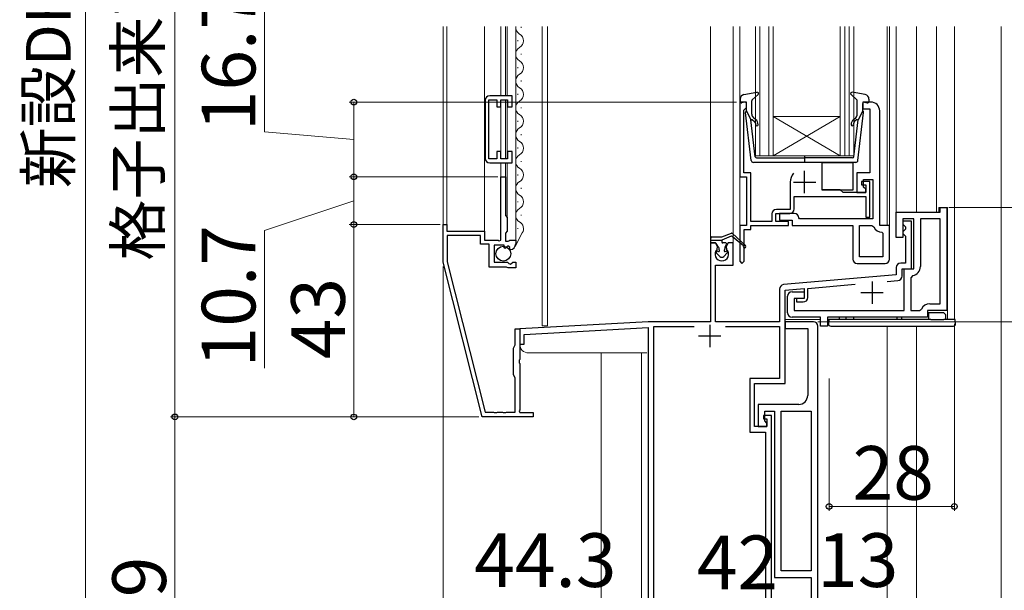
# Model space of a CAD drawing. Extents: x 0 to 1260, y 0 to 1782.
# Drawn here: x 150 to 370, y 901 to 1028 of the extents above; entities that cross this region are included whole.
import ezdxf

# ---------------------------------------------------------------- set-up
doc = ezdxf.new("R2010")
doc.units = 0
for name, color, linetype, lineweight in [('YKK_11', 7, 'CONTINUOUS', 30), ('YKK_12', 2, 'CONTINUOUS', 13), ('YKK_13', 4, 'CONTINUOUS', 30), ('YKK_D', 6, 'CONTINUOUS', 13)]:
    doc.layers.add(name, color=color, linetype=linetype, lineweight=lineweight)
doc.styles.add('text-b', font='txt')

msp = doc.modelspace()

# ---------------------------------------------------------------- linework, layer by layer
at = {"layer": 'YKK_11', "linetype": 'ByBlock', "lineweight": -2, "ltscale": 0.5}
for p, q in [((260.3, 1011.11), (255.3, 1011.11)), ((260.3, 1008.61), (260.3, 1011.11)), ((254.3, 1010.11), (254.3, 997.11)), ((255.1, 997.01), (255.1, 1010.21)), ((255.1, 1010.21), (256.9, 1010.21)), ((256.9, 1010.21), (256.9, 1008.61)), ((256.9, 1008.61), (257.8, 1008.61)), ((257.8, 1008.61), (257.8, 1010.21)), ((257.8, 1010.21), (259.3, 1010.21)), ((259.3, 1010.21), (259.3, 1008.61)), ((259.3, 1008.61), (260.3, 1008.61)), ((312.7, 1009.7), (311.2, 1009.7)), ((311.2, 1009.7), (311.2, 993)), ((312.4, 1008.2), (312.7, 1008.5)), ((312.7, 1008.5), (312.7, 1009.7)), ((340.5, 1009.7), (338.7, 1009.7)), ((338.7, 1009.7), (338.7, 1008.2)), ((312.1, 1007.9), (312.4, 1008.2)), ((312.1, 993.9), (312.1, 1007.9)), ((338.7, 1008.2), (340.3, 1008.2)), ((340.3, 1008.2), (340.3, 993.9)), ((342.5, 982.1), (342.5, 1007.7)), ((257.8, 998.61), (256.9, 998.61)), ((256.9, 998.61), (256.9, 997.01)), ((257.8, 997.01), (257.8, 998.61)), ((260.3, 998.61), (259.3, 998.61)), ((259.3, 998.61), (259.3, 997.01)), ((260.3, 996.11), (260.3, 998.61)), ((256.9, 997.01), (255.1, 997.01)), ((255.3, 996.11), (260.3, 996.11)), ((259.3, 997.01), (257.8, 997.01)), ((313.7, 993.9), (312.1, 993.9)), ((313.7, 983), (313.7, 993.9)), ((340.3, 993.9), (337.4, 993.9)), ((337.4, 993.9), (337.4, 989.5)), ((257.8, 978.8), (257.8, 993)), ((257.8, 993), (258.8, 993)), ((258.8, 993), (258.8, 984.3)), ((311.2, 993), (312.7, 993)), ((312.7, 993), (312.7, 982.1)), ((322.5, 991.8), (322.5, 985.7)), ((340.3, 991.9), (338.4, 991.9)), ((338.4, 991.9), (338.4, 991.2)), ((338.4, 991.2), (339.4, 991.2)), ((338.9, 990.7), (338.9, 992.4)), ((338.9, 992.4), (341, 992.4)), ((339.4, 991.2), (339.4, 989.5)), ((340.3, 984), (340.3, 991.9)), ((341, 992.4), (341, 983.6)), ((333.7, 990.1), (329.6, 990.1)), ((334.3, 989.5), (333.7, 990.1)), ((339.4, 989.5), (334.3, 989.5)), ((337.4, 989.5), (339.4, 989.5)), ((339.4, 990.2), (338.9, 990.7)), ((339.4, 989.5), (339.4, 990.2)), ((323.4, 985.8), (323.4, 988.6)), ((323.4, 988.6), (339.4, 988.6)), ((339.4, 988.6), (339.4, 984)), ((258.8, 984.3), (259.2, 983.9)), ((318.4, 984.7), (318.4, 983)), ((319.3, 983), (319.3, 984.8)), ((319.3, 984.8), (322.4, 984.8)), ((322.5, 985.7), (319.4, 985.7)), ((323.4, 984.8), (320.1, 984.8)), ((320.1, 984.8), (320.1, 983.3)), ((346.2, 979.4), (346.2, 985.1)), ((346.2, 985.1), (356, 985.1)), ((356, 985.1), (356, 986.1)), ((356, 986.1), (357.5, 986.1)), ((357.5, 986.1), (357.5, 963.1)), ((244.9, 973.9), (244.9, 982.3)), ((244.9, 982.3), (245.7, 982.3)), ((245.7, 982.3), (245.7, 980.8)), ((259.2, 983.9), (259.2, 980.8)), ((312.7, 982.1), (311.2, 982.1)), ((311.2, 982.1), (311.2, 974.1)), ((318.4, 983), (313.7, 983)), ((313.7, 981.2), (313.7, 982.1)), ((313.7, 982.1), (322.1, 982.1)), ((322.1, 983), (319.3, 983)), ((320.1, 983.3), (322.9, 983.3)), ((322.1, 982.1), (322.1, 983)), ((322.9, 983.3), (322.9, 982.1)), ((322.9, 982.1), (336.5, 982.1)), ((324.6, 983.6), (324.4, 983.8)), ((341, 983.6), (324.6, 983.6)), ((336.5, 982.1), (336.5, 974.6)), ((338, 975.1), (338, 982.1)), ((338, 982.1), (340.71, 982.1)), ((339.4, 984), (340.3, 984)), ((340.71, 982.1), (341.17, 981.8)), ((344.7, 982.1), (342.5, 982.1)), ((344.7, 974.6), (344.7, 982.1)), ((350.1, 983.6), (347.7, 983.6)), ((347.7, 983.6), (347.7, 979.4)), ((349.6, 983.1), (347.7, 983.1)), ((347.7, 983.1), (347.7, 982.4)), ((347.7, 982.4), (348, 982.1)), ((348, 982.1), (348.3, 981.8)), ((349.6, 972.4), (349.6, 983.1)), ((350.1, 972.4), (350.1, 983.6)), ((356, 983.6), (351.6, 983.6)), ((351.6, 983.6), (351.6, 972.9)), ((356, 964.6), (356, 983.6)), ((245.7, 980.8), (254.1, 980.8)), ((253.2, 979.9), (245.8, 979.9)), ((245.8, 979.9), (245.8, 974.01)), ((253.2, 977.9), (253.2, 979.9)), ((254.1, 980.8), (254.1, 978.8)), ((259.2, 980.8), (258.8, 980.4)), ((258.8, 980.4), (258.8, 978.6)), ((312.2, 974.1), (312.2, 981.2)), ((312.2, 981.2), (313.7, 981.2)), ((343, 980.6), (343.2, 980.4)), ((343.2, 980.4), (343.2, 975.1)), ((348, 981), (347.7, 980.7)), ((347.7, 980.7), (347.7, 980.3)), ((347.7, 980.3), (348, 980)), ((348.3, 981.3), (348, 981)), ((348, 980), (348.3, 979.7)), ((348.3, 981.8), (348.3, 981.3)), ((255.2, 977.9), (253.2, 977.9)), ((254.1, 978.8), (257.2, 978.8)), ((255.2, 972.8), (255.2, 977.9)), ((258.5, 977.7), (256.3, 977.7)), ((256.3, 977.7), (256.3, 973.9)), ((257.2, 978.8), (257.44, 978.68)), ((257.44, 978.68), (257.8, 978.8)), ((258.5, 977.08), (258.5, 977.7)), ((258.8, 978.6), (259.4, 978.6)), ((259.4, 978.6), (259.56, 978.68)), ((259.56, 978.68), (259.8, 978.8)), ((259.8, 978.8), (261.1, 978.8)), ((261.1, 978.8), (261.1, 978)), ((305.76, 978.2), (304.7, 978.2)), ((304.7, 978.2), (304.7, 960.6)), ((306.23, 977.38), (305.76, 978.2)), ((308.64, 978.2), (308.17, 977.38)), ((309.7, 978.2), (308.64, 978.2)), ((309.7, 973.2), (309.7, 978.2)), ((347.7, 979.4), (346.2, 979.4)), ((348.3, 979.7), (348.3, 973.7)), ((258.76, 976.98), (258.5, 977.08)), ((259.32, 977.54), (258.76, 976.98)), ((259.79, 977.27), (259.32, 977.54)), ((259.71, 976.95), (259.79, 977.27)), ((259.92, 976.7), (259.71, 976.95)), ((306.15, 976.77), (306.23, 977.38)), ((308.17, 977.38), (308.25, 976.77)), ((253.6, 939.3), (244.9, 973.9)), ((245.8, 974.01), (254.25, 940.4)), ((256.3, 973.9), (259.3, 973.9)), ((259.3, 973.9), (259.6, 973.6)), ((259.6, 973.6), (259.93, 973.45)), ((259.93, 973.45), (260.47, 973.9)), ((260.47, 973.9), (261.1, 973.9)), ((261.1, 973.9), (261.1, 972.6)), ((305.8, 960.6), (305.8, 973.2)), ((305.8, 973.2), (309.7, 973.2)), ((311.2, 974.1), (311.7, 973.6)), ((311.7, 973.6), (312.2, 974.1)), ((337.5, 973.6), (343.7, 973.6)), ((343.2, 975.1), (338, 975.1)), ((348.3, 973.7), (347.2, 973.7)), ((259.05, 972.8), (255.2, 972.8)), ((259.23, 972.7), (259.05, 972.8)), ((259.4, 972.6), (259.23, 972.7)), ((261.1, 972.6), (259.4, 972.6)), ((346.2, 971.08), (321.01, 968.88)), ((346.2, 972.7), (346.2, 971.08)), ((347.5, 970.81), (347.5, 972.4)), ((347.5, 972.4), (349.6, 972.4)), ((348, 963.1), (348, 972.4)), ((348, 972.4), (350.1, 972.4)), ((326.4, 968.05), (337.02, 968.98)), ((344.2, 969.6), (346.59, 969.81)), ((349.92, 970.93), (349.5, 970.43)), ((349.5, 970.43), (349.5, 963.1)), ((320.1, 967.88), (320.1, 960.6)), ((321.4, 967.61), (325.6, 967.98)), ((321.4, 946.8), (321.4, 967.61)), ((322.9, 967.3), (325.6, 967.3)), ((325.6, 967.98), (325.6, 965.8)), ((325.6, 967.3), (325.6, 965.8)), ((326.4, 966), (326.4, 968.05)), ((321.9, 962.6), (321.9, 966.3)), ((325.6, 965.8), (323.4, 965.8)), ((323.4, 965.8), (323.4, 963.1)), ((325.6, 965.8), (323.9, 965.8)), ((323.9, 965.8), (323.9, 965)), ((323.9, 965), (325.4, 965)), ((353.7, 964.6), (356, 964.6)), ((323.4, 963.1), (348, 963.1)), ((349.5, 963.1), (351.41, 963.1)), ((351.41, 963.1), (351.87, 963.4)), ((357.5, 963.1), (353.2, 963.1)), ((353.2, 963.1), (353.2, 961.6)), ((290.7, 960.6), (262, 959)), ((304.7, 960.6), (290.7, 960.6)), ((320.1, 960.6), (305.8, 960.6)), ((327.7, 960.6), (321.4, 960.6)), ((321.4, 960.6), (321.4, 959.1)), ((329.3, 961.6), (322.9, 961.6)), ((329.3, 959.6), (329.3, 961.6)), ((353.2, 961.6), (330.8, 961.6)), ((330.8, 961.6), (330.8, 959.6)), ((261, 955.39), (261, 959)), ((261, 959), (262, 959)), ((262, 959), (262, 952.16)), ((262, 959), (262, 955.6)), ((263, 957.75), (290.7, 959.3)), ((290.7, 959.3), (290.7, 834.4)), ((292, 841.5), (292, 959.5)), ((292, 959.5), (301.01, 959.5)), ((307.99, 959.5), (320.1, 959.5)), ((320.1, 959.5), (320.1, 947.9)), ((321.4, 959.1), (326.4, 959.1)), ((326.4, 959.1), (326.4, 944.1)), ((328.7, 852.9), (328.7, 959.6)), ((330.8, 959.6), (329.3, 959.6)), ((262, 955.6), (263, 955.6)), ((263, 955.6), (263, 957.75)), ((260.6, 954.7), (261, 955.39)), ((260.6, 948.7), (260.6, 954.7)), ((262, 952.16), (261.88, 951.98)), ((261.88, 951.98), (261.88, 951.43)), ((261.88, 951.43), (262, 951.24)), ((262, 951.24), (262, 940.9)), ((261, 948.01), (260.6, 948.7)), ((261, 940.4), (261, 948.01)), ((320.1, 947.9), (313.5, 947.9)), ((313.5, 947.9), (313.5, 935.9)), ((314.5, 937.2), (314.5, 946.8)), ((314.5, 946.8), (321.4, 946.8)), ((254.25, 940.4), (256.14, 940.4)), ((256.14, 940.4), (256.32, 940.28)), ((256.32, 940.28), (256.87, 940.28)), ((256.87, 940.28), (257.06, 940.4)), ((257.06, 940.4), (258.14, 940.4)), ((258.14, 940.4), (258.32, 940.28)), ((258.32, 940.28), (258.87, 940.28)), ((258.87, 940.28), (259.06, 940.4)), ((259.06, 940.4), (261, 940.4)), ((262, 940.9), (261.88, 940.66)), ((261.88, 940.66), (262, 940.3)), ((262, 940.3), (265, 940.3)), ((265, 940.3), (265, 939.3)), ((324.4, 942.1), (315.3, 942.1)), ((315.3, 942.1), (315.3, 937.2)), ((316.8, 938.4), (316.8, 940.6)), ((316.8, 940.6), (319, 940.6)), ((319, 940.6), (319, 903.4)), ((320.5, 904.9), (320.5, 940.6)), ((320.5, 940.6), (327.2, 940.6)), ((327.2, 940.6), (327.2, 904.9)), ((265, 939.3), (253.6, 939.3)), ((318.3, 939.6), (316.5, 939.6)), ((316.5, 939.6), (316.5, 938.9)), ((316.5, 938.9), (317.3, 938.9)), ((317.3, 937.9), (316.8, 938.4)), ((317.3, 938.9), (317.3, 937.2)), ((318.3, 846.3), (318.3, 939.6)), ((313.5, 935.9), (317, 935.9)), ((317.3, 937.2), (314.5, 937.2)), ((315.3, 937.2), (317.3, 937.2)), ((317, 935.9), (317, 847.6)), ((317.3, 937.2), (317.3, 937.9)), ((319, 903.4), (327.2, 903.4)), ((327.2, 904.9), (320.5, 904.9)), ((327.2, 903.4), (327.2, 891.4))]:
    msp.add_line(p, q, dxfattribs=at)
at = {"layer": 'YKK_11', "ltscale": 0.5}
for p, q in [((325.7, 989.3), (325.7, 994.3)), ((323.2, 991.8), (328.2, 991.8)), ((340.8, 969.6), (340.8, 964.6)), ((338.3, 967.1), (343.3, 967.1)), ((304.5, 959.9), (304.5, 954.9)), ((302, 957.4), (307, 957.4))]:
    msp.add_line(p, q, dxfattribs=at)
at = {"layer": 'YKK_11', "linetype": 'ByBlock', "lineweight": -2, "ltscale": 0.5}
for centre, radius, start, end in [((255.3, 1010.11), 1, 90, 180), ((340.5, 1007.7), 2, 0, 90), ((255.3, 997.11), 1, 180, 270), ((325.7, 991.8), 3.2, 141.6335, 180), ((319.4, 984.7), 1, 90, 180), ((322.4, 985.8), 1, 270, 360), ((323.4, 983.8), 1, 0, 90), ((343, 982.6), 2, 203.5782, 270), ((259.8, 978), 1.3, 275.2159, 0), ((307.2, 975.7), 1.5, 134.4775, 45.5225), ((337.5, 974.6), 1, 180, 270), ((343.7, 974.6), 1, 270, 360), ((347.2, 972.7), 1, 90, 180), ((349.6, 972.9), 2, 279.2069, 0), ((321.1, 967.88), 1, 95, 180), ((346.5, 970.81), 1, 275, 0), ((322.9, 966.3), 1, 90, 180), ((325.4, 966), 1, 270, 360), ((353.7, 962.6), 2, 90, 156.4218), ((322.9, 962.6), 1, 180, 270), ((327.7, 959.6), 1, 0, 90), ((324.4, 944.1), 2, 270, 360)]:
    msp.add_arc(centre, radius, start, end, dxfattribs=at)
at = {"layer": 'YKK_12'}
for p, q in [((244.9, 1026.61), (244.9, 982)), ((245.7, 1026.61), (245.7, 982)), ((254.1, 1026.61), (254.1, 980.45)), ((257.8, 1026.61), (257.8, 1011.11)), ((258.8, 1026.61), (258.8, 1011.11)), ((259.2, 1026.61), (259.2, 1011.11)), ((261.1, 1026.61), (261.1, 978.5)), ((262.36, 1026.5), (262.36, 1026.3)), ((267, 1026.61), (267, 959.7)), ((268.2, 1026.61), (268.2, 959.7)), ((304.7, 978.08), (304.7, 1026.61)), ((309.7, 978.08), (309.7, 1026.61)), ((311.2, 982.1), (311.2, 1026.61)), ((314.7, 1026.61), (314.7, 997.7)), ((315.7, 1026.61), (315.7, 997.7)), ((317.7, 1026.61), (317.7, 997.7)), ((318.7, 1026.61), (318.7, 997.7)), ((333.7, 997.7), (333.7, 1026.61)), ((334.7, 997.7), (334.7, 1026.61)), ((335.7, 997.7), (335.7, 1026.61)), ((336.7, 997.7), (336.7, 1026.61)), ((344.2, 1026.61), (344.2, 982.1)), ((344.7, 1026.61), (344.7, 982.1)), ((346.2, 985.1), (346.2, 1026.61)), ((350.7, 985.1), (350.7, 1026.61)), ((355.2, 985.1), (355.2, 1026.61)), ((359.2, 961.1), (359.2, 1026.61)), ((369.7, 1026.61), (369.7, 844.1)), ((261.6, 1023.5), (261.6, 1023.3)), ((262.36, 1020.5), (262.36, 1020.3)), ((261.6, 1017.5), (261.6, 1017.3)), ((262.36, 1014.5), (262.36, 1014.3)), ((261.6, 1011.5), (261.6, 1011.3)), ((257.8, 1009.91), (257.8, 997.31)), ((258.8, 1010.21), (258.8, 997.01)), ((259.2, 1010.13), (259.2, 997.08)), ((262.36, 1008.5), (262.36, 1008.3)), ((318.7, 1006.5), (333.7, 1006.5)), ((318.7, 997.7), (333.7, 1006.5)), ((333.7, 997.7), (318.7, 1006.5)), ((261.6, 1005.5), (261.6, 1005.3)), ((262.36, 1002.5), (262.36, 1002.3)), ((261.6, 999.5), (261.6, 999.3)), ((314.7, 997.7), (321.5, 997.7)), ((321.5, 997.7), (333.7, 997.7)), ((333.7, 997.7), (336.7, 997.7)), ((257.8, 996.11), (257.8, 992.7)), ((258.8, 996.11), (258.8, 992.7)), ((259.2, 996.11), (259.2, 983.78)), ((262.36, 996.5), (262.36, 996.3)), ((261.6, 993.5), (261.6, 993.3)), ((262.36, 990.5), (262.36, 990.3)), ((346.2, 985.1), (355.7, 985.1)), ((355.7, 985.1), (355.7, 986.1)), ((357.7, 986.1), (355.7, 986.1)), ((357.7, 961.1), (357.7, 986.1)), ((329.3, 961.1), (321.4, 961.1)), ((359.2, 961.1), (330.8, 961.1)), ((267, 959.7), (268.2, 959.7)), ((344.2, 959.6), (344.2, 844.1)), ((350.7, 844.4), (350.7, 959.6)), ((280.2, 840.4), (280.2, 953.6)), ((289.2, 837.4), (289.2, 953.6))]:
    msp.add_line(p, q, dxfattribs=at)
at = {"layer": 'YKK_12', "linetype": 'Continuous', "lineweight": 13, "ltscale": 0.5}
for p, q in [((261.6, 987.5), (261.6, 987.3)), ((262.36, 984.5), (262.36, 984.3)), ((262.58, 980.46), (260.95, 977.39)), ((261.6, 981.54), (261.6, 981.34))]:
    msp.add_line(p, q, dxfattribs=at)
at = {"layer": 'YKK_12', "color": 3}
msp.add_line((344.2, 848.4), (344.2, 959.6), dxfattribs=at)
at = {"layer": 'YKK_12', "color": 2}
msp.add_line((290.4, 953.6), (264, 953.6), dxfattribs=at)
at = {"layer": 'YKK_12'}
for centre, start, end in [((262.82, 1026.4), 173.1319, 240.7975), ((261.14, 1023.4), 299.2025, 60.7975), ((262.82, 1020.4), 119.2025, 240.7975), ((261.14, 1017.4), 299.2025, 60.7975), ((262.82, 1014.4), 119.2025, 240.7975), ((261.14, 1011.4), 299.2025, 60.7975), ((262.82, 1008.4), 119.2025, 240.7975), ((261.14, 1005.4), 299.2025, 60.7975), ((262.82, 1002.4), 119.2025, 240.7975), ((261.14, 999.4), 299.2025, 60.7975), ((262.82, 996.4), 119.2025, 240.7975), ((261.14, 993.4), 299.2025, 60.7975), ((262.82, 990.4), 119.2025, 240.7975)]:
    msp.add_arc(centre, 1.72, start, end, dxfattribs=at)
at = {"layer": 'YKK_12', "linetype": 'Continuous', "lineweight": 13, "ltscale": 0.5}
for centre, start, end in [((261.14, 987.4), 299.1994, 60.8006), ((262.82, 984.4), 119.1906, 240.8094), ((261.14, 981.4), 326.7023, 60.8006)]:
    msp.add_arc(centre, 1.72, start, end, dxfattribs=at)
at = {"layer": 'YKK_12', "color": 2}
msp.add_arc((264, 955.6), 2, 180, 270, dxfattribs=at)
at = {"layer": 'YKK_13'}
for p, q in [((312.12, 1011.35), (315.05, 1011.9)), ((314, 1010.19), (315.3, 1011.38)), ((337.4, 1010.19), (336.1, 1011.38)), ((339.28, 1011.35), (336.35, 1011.9)), ((311.3, 1010.37), (311.3, 1009.8)), ((312.32, 1009.69), (311.68, 1009.51)), ((312.7, 1007.7), (312.7, 1009.4)), ((313.9, 1006.97), (313.9, 1009.97)), ((337.5, 1006.97), (337.5, 1009.97)), ((338.7, 1007.7), (338.7, 1009.4)), ((339.08, 1009.69), (339.72, 1009.51)), ((340.1, 1010.37), (340.1, 1009.8)), ((313.75, 996.64), (312.5, 1007.38)), ((312.7, 1007.7), (313.71, 1005.7)), ((337.65, 996.64), (338.9, 1007.38)), ((338.7, 1007.7), (337.69, 1005.7)), ((314.67, 997.47), (313.71, 1005.7)), ((314.06, 1005.71), (314.44, 1005.39)), ((314.76, 1005.78), (314.26, 1006.2)), ((336.64, 1005.78), (337.14, 1006.2)), ((336.73, 997.47), (337.69, 1005.7)), ((337.34, 1005.71), (336.96, 1005.39)), ((325.7, 997.78), (325.7, 996.15)), ((337.15, 996.2), (314.25, 996.2)), ((314.97, 997.2), (325.7, 997.2)), ((336.43, 997.2), (325.7, 997.2)), ((336.59, 996.1), (329.59, 996.1)), ((329.59, 996.1), (329.59, 990.1)), ((336.59, 990.1), (336.59, 996.1)), ((329.59, 990.1), (336.59, 990.1)), ((307.2, 979.6), (309.33, 980.39)), ((309.54, 980.35), (312.5, 977.62)), ((304.7, 979.3), (304.7, 978.4)), ((304.7, 978.8), (307.2, 978.8)), ((304.9, 978.2), (305.79, 978.2)), ((305, 979.6), (307.2, 979.6)), ((306.47, 977.25), (305.96, 978.1)), ((309.28, 979.68), (307.2, 978.8)), ((307.2, 978.8), (307.2, 978.4)), ((308.1, 978.2), (307.4, 978.2)), ((307.92, 977.24), (308.28, 977.91)), ((309.59, 979.63), (312.08, 977.6)), ((305.97, 975.97), (306.78, 975.18)), ((306.24, 976.39), (306.43, 976.31)), ((306.5, 977.15), (306.5, 976.85)), ((307.62, 975.18), (308.43, 975.97)), ((307.9, 977.15), (307.9, 976.85)), ((307.97, 976.31), (308.16, 976.39)), ((353.41, 962.6), (353.41, 961.1)), ((353.91, 962.6), (353.41, 962.6)), ((356.81, 962.6), (353.91, 962.6)), ((357.31, 962.1), (356.81, 962.6)), ((331.11, 961.1), (331.05, 960.13)), ((332.1, 961.1), (331.11, 961.1)), ((353.91, 961.1), (332.1, 961.1)), ((333.41, 961.6), (333.41, 961.1)), ((334.91, 961.6), (334.91, 961.1)), ((336.61, 961.6), (336.61, 961.1)), ((346.31, 961.6), (346.31, 961.1)), ((347.38, 961.6), (347.38, 961.1)), ((353.91, 961.1), (356.81, 961.1)), ((358.41, 961.1), (356.81, 961.1)), ((357.31, 961.1), (357.31, 962.1)), ((359.41, 961.1), (358.41, 961.1)), ((359.46, 960.13), (359.41, 961.1)), ((331.55, 959.6), (332.04, 959.6)), ((332.04, 959.6), (358.47, 959.6)), ((358.47, 959.6), (358.97, 959.6))]:
    msp.add_line(p, q, dxfattribs=at)
msp.add_circle((258.35, 975.8), 1.65, dxfattribs=at)
for centre, radius, start, end in [((312.3, 1010.37), 1, 100.5121, 180), ((315.1, 1011.6), 0.3, 312.3553, 100.5121), ((336.3, 1011.6), 0.3, 79.4879, 227.6447), ((339.1, 1010.37), 1, 0, 79.4879), ((311.6, 1009.8), 0.3, 180, 285.5654), ((312.4, 1009.4), 0.3, 0, 105.5654), ((314.2, 1009.97), 0.3, 132.3553, 180), ((337.2, 1009.97), 0.3, 0, 47.6447), ((339, 1009.4), 0.3, 74.4346, 180), ((339.8, 1009.8), 0.3, 254.4346, 0), ((312.8, 1007.42), 0.3, 109.4712, 186.6209), ((314.9, 1006.97), 1, 180, 230), ((336.5, 1006.97), 1, 310, 0), ((338.6, 1007.42), 0.3, 353.3791, 70.5288), ((313.93, 1005.56), 0.2, 50, 186.6209), ((313.8, 1004.63), 1, 0, 50), ((313.8, 1004.63), 1.5, 0, 50), ((315.05, 1004.63), 0.25, 180, 0), ((337.6, 1004.63), 1.5, 130, 180), ((336.35, 1004.63), 0.25, 180, 0), ((337.6, 1004.63), 1, 130, 180), ((337.47, 1005.56), 0.2, 353.3791, 130), ((314.97, 997.5), 0.3, 186.6209, 270), ((336.43, 997.5), 0.3, 270, 353.3791), ((314.25, 996.7), 0.5, 186.6209, 270), ((337.15, 996.7), 0.5, 270, 353.3791), ((309.4, 980.2), 0.2, 47.4266, 110.2868), ((305, 979.3), 0.3, 90, 180), ((304.9, 978.4), 0.2, 180, 270), ((305.79, 978), 0.2, 30.9638, 90), ((307.4, 978.4), 0.2, 180, 270), ((308.1, 978), 0.2, 331.9275, 90), ((309.4, 979.4), 0.3, 50.8116, 112.8148), ((312.3, 977.4), 0.3, 137.4266, 47.4266), ((306.15, 976.15), 0.25, 69.6136, 225.1799), ((306.5, 976.5), 0.2, 249.6136, 60), ((306.3, 977.15), 0.2, 0, 30.9638), ((306.7, 976.85), 0.2, 180, 240), ((307.9, 976.5), 0.2, 120, 290.3864), ((307.7, 976.85), 0.2, 300, 0), ((308.1, 977.15), 0.2, 151.9275, 180), ((308.25, 976.15), 0.25, 314.8201, 110.3864), ((307.2, 975.6), 0.6, 225.1799, 314.8201), ((331.55, 960.1), 0.5, 176.5, 270), ((358.97, 960.1), 0.5, 270, 3.5)]:
    msp.add_arc(centre, radius, start, end, dxfattribs=at)
at = {"layer": 'YKK_D', "ltscale": 1.5}
msp.add_line((164.9, 1267.9), (164.9, 844.9), dxfattribs=at)
at = {"layer": 'YKK_D'}
for p, q in [((184.9, 939.3), (184.9, 1161.9)), ((204.9, 1003.01, 0), (204.9, 1033.8, 0)), ((310.5, 1009.7, 0), (223.9, 1009.7, 0)), ((224.9, 993, 0), (224.9, 1009.7, 0)), ((224.9, 1001.35, 0), (204.9, 1003.01, 0)), ((257.1, 993), (223.9, 993)), ((257.1, 993, 0), (223.9, 993, 0)), ((224.9, 993), (224.9, 982.3)), ((224.9, 987.65), (204.9, 981.01)), ((358, 986.1, 0), (525.5, 986.1, 0)), ((244.2, 982.3), (223.9, 982.3)), ((244.2, 982.3), (223.9, 982.3)), ((224.9, 982.3), (224.9, 939.3)), ((204.9, 981.01), (204.9, 950.22)), ((244.9, 972.94), (244.9, 898.3)), ((244.9, 972.94, 0), (244.9, 749.04, 0)), ((328.7, 960.6, 0), (525.5, 960.6, 0)), ((328.7, 960.6, 0), (525.5, 960.6, 0)), ((359.2, 960.1), (359.2, 918.3)), ((331.2, 947.92), (331.2, 918.3)), ((252.83, 939.3), (183.9, 939.3)), ((252.83, 939.3), (183.9, 939.3)), ((184.9, 939.3), (184.9, 834.4)), ((252.83, 939.3), (223.9, 939.3)), ((331.2, 919.3), (359.2, 919.3))]:
    msp.add_line(p, q, dxfattribs=at)
at = {"layer": 'YKK_D', "linetype": 'ByBlock', "lineweight": -2}
for centre, radius in [((224.9, 1009.7, 0), 0.638), ((224.9, 993), 0.638), ((224.9, 993, 0), 0.637), ((224.9, 982.3), 0.637), ((224.9, 982.3), 0.638), ((184.9, 939.3), 0.638), ((184.9, 939.3), 0.637), ((224.9, 939.3), 0.637), ((331.2, 919.3), 0.637), ((359.2, 919.3), 0.637)]:
    msp.add_circle(centre, radius, dxfattribs=at)

# ---------------------------------------------------------------- texts
at = {"layer": 'YKK_D', "style": 'text-b'}
for s, height, p in [('格子出来高＝DH－221.4', 10, (181.59, 974.24)), ('新設DH＝H－H2－46', 10, (161.59, 990.44)), ('16.7', 12, (202.9, 1003.17, 0)), ('10.7', 12, (202.9, 950.38)), ('43', 12, (222.9, 952.21)), ('104.9', 12, (182.9, 867.18))]:
    msp.add_text(s, height=height, rotation=90, dxfattribs=at).set_placement(p)
for s, p in [('28', (336.44, 920.8)), ('44.3', (251.82, 901.3)), ('42', (301.61, 900.8)), ('13', (328.5, 901.3))]:
    msp.add_text(s, height=12, dxfattribs=at).set_placement(p)

doc.saveas('drawing.dxf')
